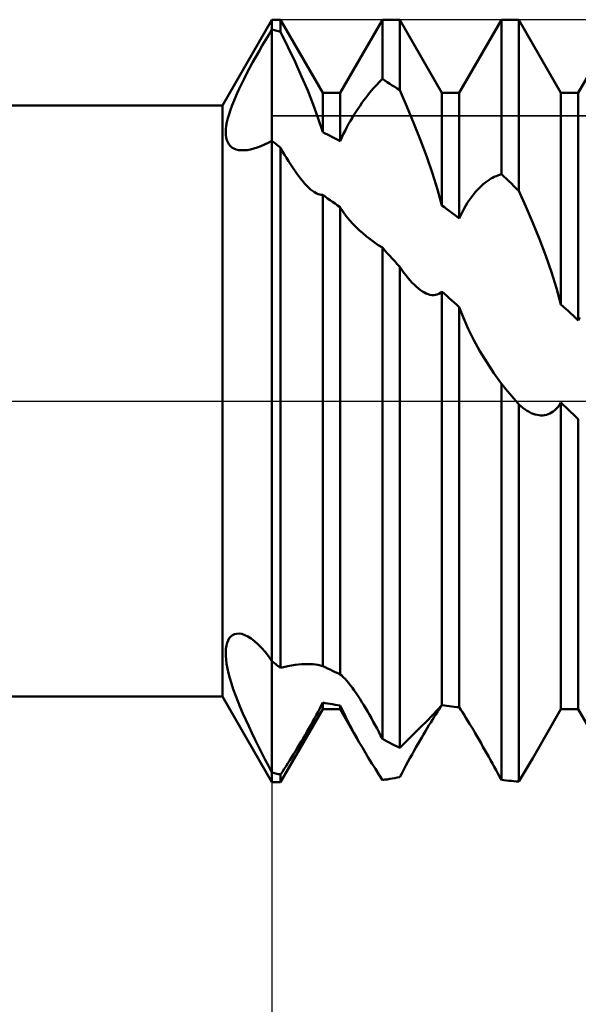
# Model space of a CAD drawing. Units: millimetres. Extents: x -27 to 136, y -37 to 39.
# Drawn here: x 81 to 87, y -6 to 4 of the extents above; entities that cross this region are included whole.
import ezdxf

# ---------------------------------------------------------------- set-up
doc = ezdxf.new("R2010")
doc.units = ezdxf.units.MM
doc.header["$LTSCALE"] = 4.5
doc.linetypes.add('LONGDASH_DASH', pattern=[0.85, 0.4, -0.2, 0.05, -0.2])
for name, color, linetype in [('1', 4, 'CONTINUOUS'), ('2', 7, 'CONTINUOUS'), ('4', 2, 'LONGDASH_DASH'), ('CUT', 1, 'CONTINUOUS'), ('NOCUT', 7, 'CONTINUOUS'), ('SK4', 2, 'LONGDASH_DASH')]:
    doc.layers.add(name, color=color, linetype=linetype)

msp = doc.modelspace()

# ---------------------------------------------------------------- linework, layer by layer
at = {"layer": '1', "color": 4, "linetype": 'CONTINUOUS', "lineweight": 50}
for p, q in [((83.48, 3.1), (84, 4)), ((84, 4), (84.091, 4)), ((84, 3.897), (84, 4)), ((84, 3.897), (84, 4)), ((84.534, 3.233), (84.091, 4)), ((84.091, 3.874), (84.091, 4)), ((84.716, 3.233), (85.159, 4)), ((85.159, 4), (85.341, 4)), ((85.159, 3.379), (85.159, 4)), ((85.784, 3.233), (85.341, 4)), ((85.341, 3.259), (85.341, 4)), ((85.966, 3.233), (86.409, 4)), ((86.409, 4), (86.591, 4)), ((86.409, 2.38), (86.409, 4)), ((87.034, 3.233), (86.591, 4)), ((86.591, 2.204), (86.591, 4)), ((87.216, 3.233), (87.659, 4)), ((83.932, 3.786), (83.966, 3.842)), ((83.966, 3.842), (84, 3.897)), ((84.013, 3.894), (84, 3.897)), ((84, 3.841), (84, 3.897)), ((84, 3.841), (84, 3.897)), ((84, 3.786), (84, 3.841)), ((84, 3.786), (84, 3.841)), ((84.026, 3.891), (84.013, 3.894)), ((84.039, 3.888), (84.026, 3.891)), ((84.052, 3.884), (84.039, 3.888)), ((84.065, 3.881), (84.052, 3.884)), ((84.078, 3.877), (84.065, 3.881)), ((84.091, 3.874), (84.078, 3.877)), ((84.168, 3.715), (84.091, 3.874)), ((83.864, 3.669), (83.898, 3.728)), ((83.898, 3.728), (83.932, 3.786)), ((84, 3.73), (84, 3.786)), ((84, 3.73), (84, 3.786)), ((84, 3.675), (84, 3.73)), ((84, 3.675), (84, 3.73)), ((83.83, 3.61), (83.864, 3.669)), ((84, 3.619), (84, 3.675)), ((84, 3.619), (84, 3.675)), ((84, 3.564), (84, 3.619)), ((84, 3.564), (84, 3.619)), ((84.242, 3.558), (84.168, 3.715)), ((83.765, 3.491), (83.797, 3.55)), ((83.797, 3.55), (83.83, 3.61)), ((84, 3.509), (84, 3.564)), ((84, 3.509), (84, 3.564)), ((84.311, 3.405), (84.242, 3.558)), ((83.704, 3.374), (83.734, 3.432)), ((83.734, 3.432), (83.765, 3.491)), ((84, 3.455), (84, 3.509)), ((84, 3.455), (84, 3.509)), ((84, 3.402), (84, 3.455)), ((84, 3.402), (84, 3.455)), ((83.649, 3.26), (83.675, 3.316)), ((83.675, 3.316), (83.704, 3.374)), ((84, 3.349), (84, 3.402)), ((84, 3.349), (84, 3.402)), ((84, 3.297), (84, 3.349)), ((84, 3.297), (84, 3.349)), ((84.375, 3.256), (84.311, 3.405)), ((85.083, 3.3), (85.103, 3.321)), ((85.103, 3.321), (85.122, 3.341)), ((85.122, 3.341), (85.14, 3.36)), ((85.14, 3.36), (85.159, 3.379)), ((85.185, 3.362), (85.159, 3.379)), ((85.211, 3.345), (85.185, 3.362)), ((85.237, 3.328), (85.211, 3.345)), ((85.263, 3.311), (85.237, 3.328)), ((85.289, 3.294), (85.263, 3.311)), ((83.602, 3.154), (83.624, 3.206)), ((83.624, 3.206), (83.649, 3.26)), ((84, 3.246), (84, 3.297)), ((84, 3.246), (84, 3.297)), ((84, 3.196), (84, 3.246)), ((84, 3.196), (84, 3.246)), ((84.432, 3.112), (84.375, 3.256)), ((84.534, 3.233), (84.716, 3.233)), ((84.534, 2.819), (84.534, 3.233)), ((84.716, 2.726), (84.716, 3.233)), ((84.985, 3.182), (85.005, 3.207)), ((85.005, 3.207), (85.025, 3.232)), ((85.025, 3.232), (85.045, 3.256)), ((85.045, 3.256), (85.064, 3.279)), ((85.064, 3.279), (85.083, 3.3)), ((85.315, 3.277), (85.289, 3.294)), ((85.341, 3.259), (85.315, 3.277)), ((85.416, 3.088), (85.341, 3.259)), ((85.784, 3.233), (85.966, 3.233)), ((85.784, 2.052), (85.784, 3.233)), ((85.966, 1.915), (85.966, 3.233)), ((87.034, 3.233), (87.216, 3.233)), ((87.034, 1.013), (87.034, 3.233)), ((87.216, 0.846), (87.216, 3.233)), ((63, 3.1), (83.48, 3.1)), ((83.48, -3.1), (83.48, 3.1)), ((83.564, 3.055), (83.582, 3.104)), ((83.582, 3.104), (83.602, 3.154)), ((84, 3.147), (84, 3.196)), ((84, 3.147), (84, 3.196)), ((84, 3.099), (84, 3.147)), ((84, 3.099), (84, 3.147)), ((84, 3.053), (84, 3.099)), ((84, 3.053), (84, 3.099)), ((84.483, 2.975), (84.432, 3.112)), ((84.925, 3.098), (84.945, 3.127)), ((84.945, 3.127), (84.965, 3.155)), ((84.965, 3.155), (84.985, 3.182)), ((83.536, 2.966), (83.549, 3.01)), ((83.549, 3.01), (83.564, 3.055)), ((84, 3.007), (84, 3.053)), ((84, 3.007), (84, 3.053)), ((84, 2.964), (84, 3.007)), ((84, 2.964), (84, 3.007)), ((84.844, 2.973), (84.864, 3.006)), ((84.864, 3.006), (84.884, 3.038)), ((84.884, 3.038), (84.904, 3.069)), ((84.904, 3.069), (84.925, 3.098)), ((85.489, 2.912), (85.416, 3.088)), ((83.52, 2.888), (83.527, 2.926)), ((83.527, 2.926), (83.536, 2.966)), ((84, 2.922), (84, 2.964)), ((84, 2.922), (84, 2.964)), ((84, 2.881), (84, 2.922)), ((84, 2.881), (84, 2.922)), ((84.534, 2.819), (84.483, 2.975)), ((84.785, 2.871), (84.804, 2.906)), ((84.804, 2.906), (84.824, 2.94)), ((84.824, 2.94), (84.844, 2.973)), ((85.559, 2.736), (85.489, 2.912)), ((83.514, 2.82), (83.516, 2.853)), ((83.515, 2.79), (83.514, 2.82)), ((83.519, 2.763), (83.515, 2.79)), ((83.516, 2.853), (83.52, 2.888)), ((84, 2.842), (84, 2.881)), ((84, 2.842), (84, 2.881)), ((84, 2.805), (84, 2.842)), ((84, 2.805), (84, 2.842)), ((84, 2.77), (84, 2.805)), ((84, 2.77), (84, 2.805)), ((84.559, 2.807), (84.534, 2.819)), ((84.584, 2.794), (84.559, 2.807)), ((84.61, 2.781), (84.584, 2.794)), ((84.732, 2.763), (84.749, 2.799)), ((84.749, 2.799), (84.767, 2.835)), ((84.767, 2.835), (84.785, 2.871)), ((83.525, 2.737), (83.519, 2.763)), ((83.535, 2.715), (83.525, 2.737)), ((83.546, 2.694), (83.535, 2.715)), ((83.561, 2.677), (83.546, 2.694)), ((83.883, 2.674), (83.922, 2.69)), ((83.922, 2.69), (83.96, 2.709)), ((83.96, 2.709), (84, 2.729)), ((84, 2.736), (84, 2.77)), ((84, 2.736), (84, 2.77)), ((84, 2.735), (84, 2.736)), ((84, 2.735), (84, 2.736)), ((84, 2.734), (84, 2.735)), ((84, 2.734), (84, 2.735)), ((84, 2.733), (84, 2.734)), ((84, 2.733), (84, 2.734)), ((84, 2.732), (84, 2.733)), ((84, 2.732), (84, 2.733)), ((84, 2.731), (84, 2.732)), ((84, 2.731), (84, 2.732)), ((84, 2.729), (84, 2.731)), ((84, 2.729), (84, 2.731)), ((84.013, 2.719), (84, 2.729)), ((84, -3.897), (84, 2.729)), ((84.026, 2.708), (84.013, 2.719)), ((84.039, 2.698), (84.026, 2.708)), ((84.052, 2.687), (84.039, 2.698)), ((84.065, 2.676), (84.052, 2.687)), ((84.636, 2.768), (84.61, 2.781)), ((84.663, 2.754), (84.636, 2.768)), ((84.69, 2.74), (84.663, 2.754)), ((84.716, 2.726), (84.69, 2.74)), ((84.716, 2.726), (84.732, 2.763)), ((85.625, 2.56), (85.559, 2.736)), ((83.578, 2.661), (83.561, 2.677)), ((83.599, 2.649), (83.578, 2.661)), ((83.623, 2.639), (83.599, 2.649)), ((83.649, 2.633), (83.623, 2.639)), ((83.678, 2.63), (83.649, 2.633)), ((83.678, 2.63), (83.709, 2.63)), ((83.709, 2.63), (83.741, 2.633)), ((83.741, 2.633), (83.775, 2.639)), ((83.775, 2.639), (83.81, 2.648)), ((83.81, 2.648), (83.846, 2.66)), ((83.846, 2.66), (83.883, 2.674)), ((84.078, 2.666), (84.065, 2.676)), ((84.091, 2.655), (84.078, 2.666)), ((84.111, 2.619), (84.091, 2.655)), ((84.091, -2.8), (84.091, 2.655)), ((84.131, 2.584), (84.111, 2.619)), ((84.152, 2.55), (84.131, 2.584)), ((84.172, 2.516), (84.152, 2.55)), ((84.193, 2.483), (84.172, 2.516)), ((84.214, 2.452), (84.193, 2.483)), ((85.685, 2.387), (85.625, 2.56)), ((84.235, 2.421), (84.214, 2.452)), ((84.256, 2.391), (84.235, 2.421)), ((84.277, 2.362), (84.256, 2.391)), ((85.738, 2.219), (85.685, 2.387)), ((86.39, 2.374), (86.409, 2.38)), ((86.435, 2.355), (86.409, 2.38)), ((84.299, 2.334), (84.277, 2.362)), ((84.32, 2.308), (84.299, 2.334)), ((84.342, 2.283), (84.32, 2.308)), ((84.363, 2.26), (84.342, 2.283)), ((86.215, 2.271), (86.235, 2.288)), ((86.235, 2.288), (86.255, 2.303)), ((86.255, 2.303), (86.275, 2.317)), ((86.275, 2.317), (86.295, 2.329)), ((86.295, 2.329), (86.314, 2.341)), ((86.314, 2.341), (86.333, 2.351)), ((86.333, 2.351), (86.353, 2.36)), ((86.353, 2.36), (86.372, 2.367)), ((86.372, 2.367), (86.39, 2.374)), ((86.461, 2.33), (86.435, 2.355)), ((86.487, 2.305), (86.461, 2.33)), ((86.513, 2.28), (86.487, 2.305)), ((86.539, 2.255), (86.513, 2.28)), ((84.384, 2.239), (84.363, 2.26)), ((84.406, 2.22), (84.384, 2.239)), ((84.426, 2.204), (84.406, 2.22)), ((84.446, 2.19), (84.426, 2.204)), ((84.465, 2.179), (84.446, 2.19)), ((84.484, 2.17), (84.465, 2.179)), ((84.501, 2.165), (84.484, 2.17)), ((85.784, 2.052), (85.738, 2.219)), ((86.114, 2.165), (86.134, 2.19)), ((86.134, 2.19), (86.154, 2.212)), ((86.154, 2.212), (86.174, 2.233)), ((86.174, 2.233), (86.195, 2.253)), ((86.195, 2.253), (86.215, 2.271)), ((86.565, 2.229), (86.539, 2.255)), ((86.591, 2.204), (86.565, 2.229)), ((86.666, 2.039), (86.591, 2.204)), ((84.518, 2.162), (84.501, 2.165)), ((84.534, 2.162), (84.518, 2.162)), ((84.559, 2.144), (84.534, 2.162)), ((84.534, -2.78), (84.534, 2.162)), ((84.584, 2.126), (84.559, 2.144)), ((84.61, 2.108), (84.584, 2.126)), ((84.636, 2.09), (84.61, 2.108)), ((84.663, 2.071), (84.636, 2.09)), ((84.689, 2.051), (84.663, 2.071)), ((86.035, 2.052), (86.054, 2.083)), ((86.054, 2.083), (86.074, 2.112)), ((86.074, 2.112), (86.093, 2.139)), ((86.093, 2.139), (86.114, 2.165)), ((84.716, 2.032), (84.689, 2.051)), ((84.716, -2.868), (84.716, 2.032)), ((84.747, 1.983), (84.716, 2.031)), ((84.78, 1.938), (84.747, 1.983)), ((85.81, 2.033), (85.784, 2.052)), ((85.836, 2.014), (85.81, 2.033)), ((85.862, 1.994), (85.836, 2.014)), ((85.888, 1.975), (85.862, 1.994)), ((85.914, 1.955), (85.888, 1.975)), ((85.982, 1.951), (85.999, 1.986)), ((85.999, 1.986), (86.017, 2.02)), ((86.017, 2.02), (86.035, 2.052)), ((86.739, 1.869), (86.666, 2.039)), ((84.815, 1.896), (84.78, 1.938)), ((84.849, 1.858), (84.815, 1.896)), ((85.94, 1.935), (85.914, 1.955)), ((85.966, 1.915), (85.94, 1.935)), ((85.966, 1.915), (85.982, 1.951)), ((86.809, 1.696), (86.739, 1.869)), ((84.883, 1.823), (84.849, 1.858)), ((84.916, 1.792), (84.883, 1.823)), ((84.953, 1.759), (84.916, 1.792)), ((84.992, 1.727), (84.953, 1.759)), ((85.032, 1.696), (84.992, 1.727)), ((85.073, 1.665), (85.032, 1.696)), ((85.116, 1.636), (85.073, 1.665)), ((86.875, 1.523), (86.809, 1.696)), ((85.159, 1.609), (85.116, 1.636)), ((85.185, 1.58), (85.159, 1.609)), ((85.159, -3.544), (85.159, 1.609)), ((85.211, 1.552), (85.185, 1.58)), ((85.237, 1.523), (85.211, 1.552)), ((85.263, 1.495), (85.237, 1.523)), ((85.289, 1.466), (85.263, 1.495)), ((85.315, 1.437), (85.289, 1.466)), ((86.935, 1.351), (86.875, 1.523)), ((85.341, 1.408), (85.315, 1.437)), ((85.363, 1.376), (85.341, 1.408)), ((85.341, -3.638), (85.341, 1.408)), ((85.386, 1.345), (85.363, 1.376)), ((85.408, 1.316), (85.386, 1.345)), ((86.988, 1.182), (86.935, 1.351)), ((85.43, 1.289), (85.408, 1.316)), ((85.451, 1.264), (85.43, 1.289)), ((85.473, 1.24), (85.451, 1.264)), ((85.495, 1.218), (85.473, 1.24)), ((85.517, 1.198), (85.495, 1.218)), ((85.538, 1.18), (85.517, 1.198)), ((85.559, 1.164), (85.538, 1.18)), ((85.58, 1.15), (85.559, 1.164)), ((85.6, 1.138), (85.58, 1.15)), ((85.62, 1.128), (85.6, 1.138)), ((85.768, 1.136), (85.784, 1.149)), ((85.81, 1.126), (85.784, 1.149)), ((85.784, -3.19), (85.784, 1.149)), ((87.034, 1.013), (86.988, 1.182)), ((85.64, 1.121), (85.62, 1.128)), ((85.659, 1.115), (85.64, 1.121)), ((85.679, 1.112), (85.659, 1.115)), ((85.698, 1.112), (85.679, 1.112)), ((85.698, 1.112), (85.717, 1.114)), ((85.717, 1.114), (85.735, 1.118)), ((85.735, 1.118), (85.752, 1.126)), ((85.752, 1.126), (85.768, 1.136)), ((85.836, 1.103), (85.81, 1.126)), ((85.862, 1.08), (85.836, 1.103)), ((85.888, 1.056), (85.862, 1.08)), ((85.914, 1.033), (85.888, 1.056)), ((85.94, 1.009), (85.914, 1.033)), ((85.966, 0.986), (85.94, 1.009)), ((86.009, 0.872), (85.966, 0.986)), ((85.966, -3.213), (85.966, 0.986)), ((87.06, 0.989), (87.034, 1.013)), ((87.086, 0.966), (87.06, 0.989)), ((87.112, 0.942), (87.086, 0.966)), ((87.138, 0.918), (87.112, 0.942)), ((86.06, 0.756), (86.009, 0.872)), ((87.164, 0.894), (87.138, 0.918)), ((87.19, 0.87), (87.164, 0.894)), ((87.216, 0.846), (87.19, 0.87)), ((87.216, 0.846), (87.232, 0.877)), ((86.118, 0.64), (86.06, 0.756)), ((86.183, 0.523), (86.118, 0.64)), ((86.254, 0.406), (86.183, 0.523)), ((86.33, 0.291), (86.254, 0.406)), ((86.409, 0.18), (86.33, 0.291)), ((86.431, 0.155), (86.409, 0.18)), ((86.409, -3.974), (86.409, 0.18)), ((86.453, 0.129), (86.431, 0.155)), ((86.474, 0.103), (86.453, 0.129)), ((86.496, 0.077), (86.474, 0.103)), ((86.518, 0.052), (86.496, 0.077)), ((86.54, 0.026), (86.518, 0.052)), ((86.562, 0), (86.54, 0.026)), ((86.566, -0.005), (86.562, 0)), ((86.57, -0.01), (86.566, -0.005)), ((86.574, -0.015), (86.57, -0.01)), ((86.583, -0.025), (86.574, -0.015)), ((86.587, -0.03), (86.583, -0.025)), ((86.591, -0.035), (86.587, -0.03)), ((86.613, -0.055), (86.591, -0.035)), ((86.591, -3.993), (86.591, -0.035)), ((86.635, -0.072), (86.613, -0.055)), ((86.657, -0.089), (86.635, -0.072)), ((86.679, -0.103), (86.657, -0.089)), ((86.701, -0.115), (86.679, -0.103)), ((86.953, -0.11), (86.971, -0.096)), ((86.971, -0.096), (86.988, -0.079)), ((86.988, -0.079), (87.004, -0.061)), ((87.004, -0.061), (87.019, -0.04)), ((87.019, -0.04), (87.034, -0.017)), ((87.06, -0.042), (87.034, -0.017)), ((87.034, -3.233), (87.034, -0.017)), ((87.086, -0.066), (87.06, -0.042)), ((87.112, -0.091), (87.086, -0.066)), ((87.138, -0.116), (87.112, -0.091)), ((86.722, -0.126), (86.701, -0.115)), ((86.743, -0.134), (86.722, -0.126)), ((86.764, -0.141), (86.743, -0.134)), ((86.784, -0.146), (86.764, -0.141)), ((86.804, -0.15), (86.784, -0.146)), ((86.824, -0.151), (86.804, -0.15)), ((86.824, -0.151), (86.843, -0.151)), ((86.843, -0.151), (86.862, -0.149)), ((86.862, -0.149), (86.881, -0.145)), ((86.881, -0.145), (86.899, -0.139)), ((86.899, -0.139), (86.917, -0.132)), ((86.917, -0.132), (86.936, -0.122)), ((86.936, -0.122), (86.953, -0.11)), ((87.164, -0.141), (87.138, -0.116)), ((87.19, -0.166), (87.164, -0.141)), ((87.216, -0.19), (87.19, -0.166)), ((87.216, -3.233), (87.216, -0.19)), ((83.551, -2.489), (83.567, -2.471)), ((83.567, -2.471), (83.585, -2.456)), ((83.585, -2.456), (83.606, -2.446)), ((83.606, -2.446), (83.629, -2.441)), ((83.629, -2.441), (83.654, -2.44)), ((83.683, -2.444), (83.654, -2.44)), ((83.714, -2.455), (83.683, -2.444)), ((83.747, -2.47), (83.714, -2.455)), ((83.781, -2.492), (83.747, -2.47)), ((83.516, -2.599), (83.521, -2.566)), ((83.521, -2.566), (83.528, -2.537)), ((83.528, -2.537), (83.539, -2.511)), ((83.539, -2.511), (83.551, -2.489)), ((83.817, -2.518), (83.781, -2.492)), ((83.853, -2.551), (83.817, -2.518)), ((83.89, -2.588), (83.853, -2.551)), ((83.514, -2.634), (83.516, -2.599)), ((83.515, -2.672), (83.514, -2.634)), ((83.518, -2.713), (83.515, -2.672)), ((83.927, -2.631), (83.89, -2.588)), ((83.963, -2.678), (83.927, -2.631)), ((84, -2.729), (83.963, -2.678)), ((83.524, -2.758), (83.518, -2.713)), ((83.533, -2.805), (83.524, -2.758)), ((84.013, -2.739), (84, -2.729)), ((84.026, -2.749), (84.013, -2.739)), ((84.039, -2.76), (84.026, -2.749)), ((84.052, -2.77), (84.039, -2.76)), ((84.065, -2.78), (84.052, -2.77)), ((84.078, -2.79), (84.065, -2.78)), ((84.091, -2.799), (84.168, -2.781)), ((84.168, -2.781), (84.242, -2.769)), ((84.242, -2.769), (84.311, -2.761)), ((84.311, -2.761), (84.375, -2.759)), ((84.432, -2.761), (84.375, -2.759)), ((84.483, -2.768), (84.432, -2.761)), ((84.534, -2.78), (84.483, -2.768)), ((84.559, -2.793), (84.534, -2.78)), ((83.544, -2.855), (83.533, -2.805)), ((83.558, -2.908), (83.544, -2.855)), ((84.091, -2.8), (84.078, -2.79)), ((84.584, -2.806), (84.559, -2.793)), ((84.61, -2.818), (84.584, -2.806)), ((84.636, -2.831), (84.61, -2.818)), ((84.663, -2.844), (84.636, -2.831)), ((84.69, -2.856), (84.663, -2.844)), ((84.716, -2.868), (84.69, -2.856)), ((84.732, -2.881), (84.716, -2.868)), ((84.749, -2.897), (84.732, -2.881)), ((83.575, -2.964), (83.558, -2.908)), ((83.594, -3.023), (83.575, -2.964)), ((84.767, -2.915), (84.749, -2.897)), ((84.785, -2.936), (84.767, -2.915)), ((84.804, -2.958), (84.785, -2.936)), ((84.824, -2.983), (84.804, -2.958)), ((84.844, -3.009), (84.824, -2.983)), ((83.617, -3.085), (83.594, -3.023)), ((83.641, -3.148), (83.617, -3.085)), ((84.864, -3.036), (84.844, -3.009)), ((84.884, -3.065), (84.864, -3.036)), ((84.904, -3.095), (84.884, -3.065)), ((84.925, -3.127), (84.904, -3.095)), ((63, -3.1), (83.48, -3.1)), ((84, -4), (83.48, -3.1)), ((83.667, -3.213), (83.641, -3.148)), ((84.501, -3.227), (84.518, -3.194)), ((84.518, -3.194), (84.534, -3.163)), ((84.559, -3.168), (84.534, -3.163)), ((84.534, -3.233), (84.534, -3.163)), ((84.584, -3.172), (84.559, -3.168)), ((84.61, -3.177), (84.584, -3.172)), ((84.636, -3.181), (84.61, -3.177)), ((84.663, -3.186), (84.636, -3.181)), ((84.689, -3.19), (84.663, -3.186)), ((84.716, -3.194), (84.689, -3.19)), ((84.743, -3.251), (84.716, -3.194)), ((84.716, -3.233), (84.716, -3.194)), ((84.945, -3.159), (84.925, -3.127)), ((84.965, -3.191), (84.945, -3.159)), ((84.985, -3.225), (84.965, -3.191)), ((85.738, -3.24), (85.784, -3.189)), ((85.769, -3.213), (85.784, -3.192)), ((85.81, -3.194), (85.784, -3.19)), ((85.836, -3.197), (85.81, -3.194)), ((85.862, -3.201), (85.836, -3.197)), ((85.888, -3.204), (85.862, -3.201)), ((83.695, -3.278), (83.667, -3.213)), ((83.725, -3.345), (83.695, -3.278)), ((84.091, -4), (84.534, -3.233)), ((84.446, -3.33), (84.465, -3.295)), ((84.465, -3.295), (84.484, -3.261)), ((84.484, -3.261), (84.501, -3.227)), ((84.534, -3.233), (84.716, -3.233)), ((84.917, -3.582), (84.716, -3.233)), ((84.771, -3.31), (84.743, -3.251)), ((85.005, -3.259), (84.985, -3.225)), ((85.025, -3.293), (85.005, -3.259)), ((85.045, -3.328), (85.025, -3.293)), ((85.625, -3.357), (85.685, -3.296)), ((85.685, -3.296), (85.738, -3.24)), ((85.703, -3.314), (85.72, -3.287)), ((85.72, -3.287), (85.737, -3.261)), ((85.737, -3.261), (85.754, -3.236)), ((85.754, -3.236), (85.769, -3.213)), ((85.914, -3.207), (85.888, -3.204)), ((85.94, -3.211), (85.914, -3.207)), ((85.966, -3.213), (85.94, -3.211)), ((85.982, -3.238), (85.966, -3.213)), ((85.999, -3.264), (85.982, -3.238)), ((86.017, -3.293), (85.999, -3.264)), ((86.035, -3.322), (86.017, -3.293)), ((86.738, -3.746), (87.034, -3.233)), ((87.034, -3.233), (87.216, -3.233)), ((87.659, -4), (87.216, -3.233)), ((83.756, -3.412), (83.725, -3.345)), ((84.387, -3.435), (84.407, -3.4)), ((84.407, -3.4), (84.427, -3.365)), ((84.427, -3.365), (84.446, -3.33)), ((84.801, -3.368), (84.771, -3.31)), ((84.831, -3.425), (84.801, -3.368)), ((85.064, -3.364), (85.045, -3.328)), ((85.083, -3.399), (85.064, -3.364)), ((85.103, -3.435), (85.083, -3.399)), ((85.559, -3.423), (85.625, -3.357)), ((85.629, -3.433), (85.648, -3.402)), ((85.648, -3.402), (85.667, -3.372)), ((85.667, -3.372), (85.685, -3.343)), ((85.685, -3.343), (85.703, -3.314)), ((86.054, -3.353), (86.035, -3.322)), ((86.074, -3.385), (86.054, -3.353)), ((86.093, -3.418), (86.074, -3.385)), ((83.788, -3.48), (83.756, -3.412)), ((83.821, -3.548), (83.788, -3.48)), ((84.327, -3.539), (84.347, -3.504)), ((84.347, -3.504), (84.367, -3.47)), ((84.367, -3.47), (84.387, -3.435)), ((84.86, -3.48), (84.831, -3.425)), ((84.89, -3.533), (84.86, -3.48)), ((85.122, -3.471), (85.103, -3.435)), ((85.14, -3.507), (85.122, -3.471)), ((85.159, -3.544), (85.14, -3.507)), ((85.416, -3.564), (85.489, -3.492)), ((85.489, -3.492), (85.559, -3.423)), ((85.572, -3.53), (85.592, -3.497)), ((85.592, -3.497), (85.611, -3.465)), ((85.611, -3.465), (85.629, -3.433)), ((86.114, -3.451), (86.093, -3.418)), ((86.134, -3.485), (86.114, -3.451)), ((86.154, -3.52), (86.134, -3.485)), ((83.855, -3.617), (83.821, -3.548)), ((84.266, -3.641), (84.286, -3.607)), ((84.286, -3.607), (84.307, -3.573)), ((84.307, -3.573), (84.327, -3.539)), ((84.917, -3.582), (84.89, -3.533)), ((84.949, -3.636), (84.917, -3.582)), ((85.185, -3.558), (85.159, -3.544)), ((85.211, -3.572), (85.185, -3.558)), ((85.237, -3.585), (85.211, -3.572)), ((85.263, -3.599), (85.237, -3.585)), ((85.289, -3.612), (85.263, -3.599)), ((85.315, -3.625), (85.289, -3.612)), ((85.341, -3.638), (85.416, -3.564)), ((85.512, -3.635), (85.532, -3.599)), ((85.532, -3.599), (85.552, -3.564)), ((85.552, -3.564), (85.572, -3.53)), ((86.174, -3.555), (86.154, -3.52)), ((86.195, -3.59), (86.174, -3.555)), ((86.215, -3.626), (86.195, -3.59)), ((83.891, -3.687), (83.855, -3.617)), ((83.926, -3.757), (83.891, -3.687)), ((84.206, -3.738), (84.226, -3.706)), ((84.226, -3.706), (84.246, -3.674)), ((84.246, -3.674), (84.266, -3.641)), ((84.981, -3.69), (84.949, -3.636)), ((85.015, -3.746), (84.981, -3.69)), ((85.341, -3.638), (85.315, -3.625)), ((85.449, -3.747), (85.471, -3.709)), ((85.471, -3.709), (85.491, -3.672)), ((85.491, -3.672), (85.512, -3.635)), ((86.235, -3.661), (86.215, -3.626)), ((86.255, -3.696), (86.235, -3.661)), ((86.275, -3.732), (86.255, -3.696)), ((83.963, -3.827), (83.926, -3.757)), ((84.148, -3.83), (84.167, -3.8)), ((84.167, -3.8), (84.187, -3.769)), ((84.187, -3.769), (84.206, -3.738)), ((85.05, -3.803), (85.015, -3.746)), ((85.086, -3.86), (85.05, -3.803)), ((85.407, -3.825), (85.428, -3.786)), ((85.428, -3.786), (85.449, -3.747)), ((86.295, -3.767), (86.275, -3.732)), ((86.314, -3.802), (86.295, -3.767)), ((86.333, -3.837), (86.314, -3.802)), ((86.676, -3.852), (86.696, -3.817)), ((86.696, -3.817), (86.717, -3.781)), ((86.717, -3.781), (86.737, -3.746)), ((84, -3.897), (83.963, -3.827)), ((84.013, -3.9), (84, -3.897)), ((84, -4), (84, -3.897)), ((84, -4), (84, -3.897)), ((84.026, -3.903), (84.013, -3.9)), ((84.039, -3.907), (84.026, -3.903)), ((84.052, -3.91), (84.039, -3.907)), ((84.065, -3.913), (84.052, -3.91)), ((84.078, -3.916), (84.065, -3.913)), ((84.091, -3.919), (84.078, -3.916)), ((84.091, -3.919), (84.11, -3.89)), ((84.091, -4), (84.091, -3.919)), ((84.11, -3.89), (84.129, -3.86)), ((84.129, -3.86), (84.148, -3.83)), ((85.122, -3.918), (85.086, -3.86)), ((85.159, -3.976), (85.122, -3.918)), ((85.341, -3.946), (85.363, -3.906)), ((85.363, -3.906), (85.385, -3.865)), ((85.385, -3.865), (85.407, -3.825)), ((86.353, -3.872), (86.333, -3.837)), ((86.372, -3.906), (86.353, -3.872)), ((86.39, -3.94), (86.372, -3.906)), ((86.612, -3.958), (86.633, -3.923)), ((86.633, -3.923), (86.655, -3.887)), ((86.655, -3.887), (86.676, -3.852)), ((84, -4), (84.091, -4)), ((85.159, -3.976), (85.185, -3.972)), ((85.185, -3.972), (85.211, -3.969)), ((85.211, -3.969), (85.237, -3.965)), ((85.237, -3.965), (85.263, -3.961)), ((85.263, -3.961), (85.289, -3.956)), ((85.289, -3.956), (85.315, -3.951)), ((85.315, -3.951), (85.341, -3.946)), ((86.409, -3.974), (86.39, -3.94)), ((86.435, -3.978), (86.409, -3.974)), ((86.461, -3.981), (86.435, -3.978)), ((86.487, -3.984), (86.461, -3.981)), ((86.513, -3.986), (86.487, -3.984)), ((86.539, -3.989), (86.513, -3.986)), ((86.565, -3.991), (86.539, -3.989)), ((86.591, -3.993), (86.565, -3.991)), ((86.591, -3.993), (86.612, -3.958))]:
    msp.add_line(p, q, dxfattribs=at)
at = {"layer": '2', "color": 7, "linetype": 'CONTINUOUS', "lineweight": 25}
msp.add_line((84, -0.625), (84, -17), dxfattribs=at)
at = {"layer": '4', "color": 2, "linetype": 'LONGDASH_DASH', "lineweight": 25}
msp.add_line((36, 0), (100, 0), dxfattribs=at)
at = {"layer": 'CUT', "color": 1, "linetype": 'CONTINUOUS', "lineweight": 25}
for p, q in [((95.12, 4), (84, 4)), ((84, 4), (84, 2.991)), ((84, 2.991), (99.829, 2.991))]:
    msp.add_line(p, q, dxfattribs=at)
at = {"layer": 'NOCUT', "color": 7, "linetype": 'CONTINUOUS', "lineweight": 25}
for p, q in [((84, 4), (83.48, 3.1)), ((84, 2.991), (84, 4)), ((83.48, 3.1), (63, 3.1)), ((99.829, 2.991), (84, 2.991)), ((62.1, 0), (100, 0))]:
    msp.add_line(p, q, dxfattribs=at)
at = {"layer": 'SK4', "color": 2, "linetype": 'LONGDASH_DASH', "lineweight": 25}
msp.add_line((-6, 0), (106, 0), dxfattribs=at)

doc.saveas('drawing.dxf')
